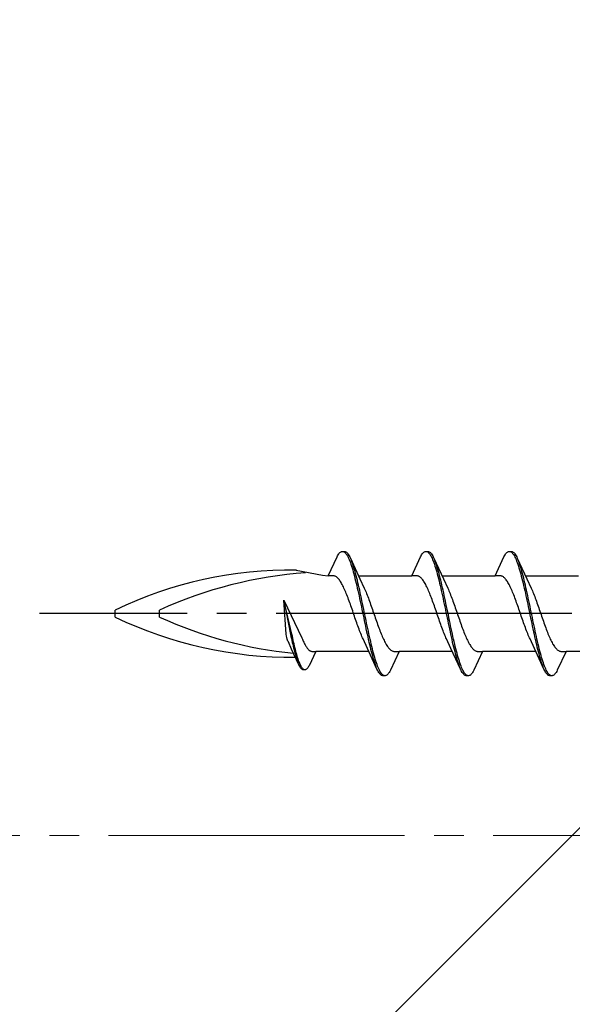
# Model space of a CAD drawing. Extents: x 105 to 1155, y 126 to 1688.
# Drawn here: x 844 to 863, y 1153 to 1187 of the extents above; entities that cross this region are included whole.
import ezdxf

# ---------------------------------------------------------------- set-up
doc = ezdxf.new("R2010")
doc.units = 0
doc.linetypes.add('YCENTER_1', pattern=[13, 10, -1, 1, -1])
for name, color, linetype, lineweight in [('YKK_12', 2, 'CONTINUOUS', 13), ('YKK_13', 4, 'CONTINUOUS', 30), ('YSS_K', 3, 'CONTINUOUS', 13)]:
    doc.layers.add(name, color=color, linetype=linetype, lineweight=lineweight)

msp = doc.modelspace()

# ---------------------------------------------------------------- linework, layer by layer
at = {"layer": 'YKK_12', "color": 1, "linetype": 'YCENTER_1'}
msp.add_line((820.854, 1159.033, 0), (962.703, 1159.033, 0), dxfattribs=at)
at = {"layer": 'YKK_13', "linetype": 'ByBlock', "lineweight": -2, "ltscale": 3}
for p, q in [((854.671, 1168.592, 0), (854.691, 1168.609, 0)), ((854.691, 1168.609, 0), (854.71, 1168.621, 0)), ((854.71, 1168.621, 0), (854.73, 1168.629, 0)), ((854.73, 1168.629, 0), (854.749, 1168.633, 0)), ((854.749, 1168.633, 0), (854.829, 1168.633, 0)), ((854.789, 1168.628, 0), (854.808, 1168.619, 0)), ((854.808, 1168.619, 0), (854.828, 1168.607, 0)), ((854.828, 1168.607, 0), (854.847, 1168.589, 0)), ((854.829, 1168.633, 0), (854.849, 1168.629, 0)), ((854.849, 1168.629, 0), (854.869, 1168.621, 0)), ((854.869, 1168.621, 0), (854.888, 1168.609, 0)), ((854.888, 1168.609, 0), (854.908, 1168.592, 0)), ((857.491, 1168.592, 0), (857.511, 1168.609, 0)), ((857.511, 1168.609, 0), (857.53, 1168.621, 0)), ((857.53, 1168.621, 0), (857.55, 1168.629, 0)), ((857.55, 1168.629, 0), (857.569, 1168.633, 0)), ((857.569, 1168.633, 0), (857.649, 1168.633, 0)), ((857.609, 1168.628, 0), (857.628, 1168.619, 0)), ((857.628, 1168.619, 0), (857.648, 1168.607, 0)), ((857.648, 1168.607, 0), (857.667, 1168.589, 0)), ((857.649, 1168.633, 0), (857.669, 1168.629, 0)), ((857.669, 1168.629, 0), (857.689, 1168.621, 0)), ((857.689, 1168.621, 0), (857.708, 1168.609, 0)), ((857.708, 1168.609, 0), (857.728, 1168.592, 0)), ((860.311, 1168.592, 0), (860.331, 1168.609, 0)), ((860.331, 1168.609, 0), (860.35, 1168.621, 0)), ((860.35, 1168.621, 0), (860.37, 1168.629, 0)), ((860.37, 1168.629, 0), (860.389, 1168.633, 0)), ((860.389, 1168.633, 0), (860.469, 1168.633, 0)), ((860.429, 1168.628, 0), (860.448, 1168.619, 0)), ((860.448, 1168.619, 0), (860.468, 1168.607, 0)), ((860.468, 1168.607, 0), (860.487, 1168.589, 0)), ((860.469, 1168.633, 0), (860.489, 1168.629, 0)), ((860.489, 1168.629, 0), (860.509, 1168.621, 0)), ((860.509, 1168.621, 0), (860.528, 1168.609, 0)), ((860.528, 1168.609, 0), (860.548, 1168.592, 0)), ((854.277, 1167.808, 0), (854.573, 1168.448, 0)), ((854.573, 1168.448, 0), (854.593, 1168.485, 0)), ((854.593, 1168.485, 0), (854.612, 1168.518, 0)), ((854.612, 1168.518, 0), (854.632, 1168.547, 0)), ((854.632, 1168.547, 0), (854.651, 1168.572, 0)), ((854.651, 1168.572, 0), (854.671, 1168.592, 0)), ((854.847, 1168.589, 0), (854.867, 1168.568, 0)), ((854.867, 1168.568, 0), (854.886, 1168.543, 0)), ((854.886, 1168.543, 0), (854.906, 1168.513, 0)), ((854.906, 1168.513, 0), (854.926, 1168.48, 0)), ((854.908, 1168.592, 0), (854.927, 1168.572, 0)), ((854.926, 1168.48, 0), (854.945, 1168.443, 0)), ((854.927, 1168.572, 0), (854.947, 1168.547, 0)), ((854.945, 1168.443, 0), (854.965, 1168.401, 0)), ((854.947, 1168.547, 0), (854.966, 1168.518, 0)), ((854.965, 1168.401, 0), (854.984, 1168.356, 0)), ((854.966, 1168.518, 0), (854.986, 1168.485, 0)), ((854.984, 1168.356, 0), (855.004, 1168.308, 0)), ((854.986, 1168.485, 0), (855.006, 1168.448, 0)), ((855.004, 1168.308, 0), (855.024, 1168.256, 0)), ((855.006, 1168.448, 0), (855.025, 1168.408, 0)), ((855.025, 1168.408, 0), (855.348, 1167.709, 0)), ((855.084, 1168.264, 0), (855.064, 1168.315, 0)), ((857.097, 1167.808, 0), (857.393, 1168.448, 0)), ((857.393, 1168.448, 0), (857.413, 1168.485, 0)), ((857.413, 1168.485, 0), (857.432, 1168.518, 0)), ((857.432, 1168.518, 0), (857.452, 1168.547, 0)), ((857.452, 1168.547, 0), (857.471, 1168.572, 0)), ((857.471, 1168.572, 0), (857.491, 1168.592, 0)), ((857.667, 1168.589, 0), (857.687, 1168.568, 0)), ((857.687, 1168.568, 0), (857.706, 1168.543, 0)), ((857.706, 1168.543, 0), (857.726, 1168.513, 0)), ((857.726, 1168.513, 0), (857.746, 1168.48, 0)), ((857.728, 1168.592, 0), (857.747, 1168.572, 0)), ((857.746, 1168.48, 0), (857.765, 1168.443, 0)), ((857.747, 1168.572, 0), (857.767, 1168.547, 0)), ((857.765, 1168.443, 0), (857.785, 1168.401, 0)), ((857.767, 1168.547, 0), (857.786, 1168.518, 0)), ((857.785, 1168.401, 0), (857.804, 1168.356, 0)), ((857.786, 1168.518, 0), (857.806, 1168.485, 0)), ((857.804, 1168.356, 0), (857.824, 1168.308, 0)), ((857.806, 1168.485, 0), (857.826, 1168.448, 0)), ((857.824, 1168.308, 0), (857.844, 1168.256, 0)), ((857.826, 1168.448, 0), (857.845, 1168.408, 0)), ((857.845, 1168.408, 0), (858.168, 1167.709, 0)), ((857.904, 1168.264, 0), (857.884, 1168.315, 0)), ((859.917, 1167.808, 0), (860.213, 1168.448, 0)), ((860.213, 1168.448, 0), (860.233, 1168.485, 0)), ((860.233, 1168.485, 0), (860.252, 1168.518, 0)), ((860.252, 1168.518, 0), (860.272, 1168.547, 0)), ((860.272, 1168.547, 0), (860.291, 1168.572, 0)), ((860.291, 1168.572, 0), (860.311, 1168.592, 0)), ((860.487, 1168.589, 0), (860.507, 1168.568, 0)), ((860.507, 1168.568, 0), (860.526, 1168.543, 0)), ((860.526, 1168.543, 0), (860.546, 1168.513, 0)), ((860.546, 1168.513, 0), (860.566, 1168.48, 0)), ((860.548, 1168.592, 0), (860.567, 1168.572, 0)), ((860.566, 1168.48, 0), (860.585, 1168.443, 0)), ((860.567, 1168.572, 0), (860.587, 1168.547, 0)), ((860.585, 1168.443, 0), (860.605, 1168.401, 0)), ((860.587, 1168.547, 0), (860.606, 1168.518, 0)), ((860.605, 1168.401, 0), (860.624, 1168.356, 0)), ((860.606, 1168.518, 0), (860.626, 1168.485, 0)), ((860.624, 1168.356, 0), (860.644, 1168.308, 0)), ((860.626, 1168.485, 0), (860.646, 1168.448, 0)), ((860.644, 1168.308, 0), (860.664, 1168.256, 0)), ((860.646, 1168.448, 0), (860.665, 1168.408, 0)), ((860.665, 1168.408, 0), (860.988, 1167.709, 0)), ((860.724, 1168.264, 0), (860.704, 1168.315, 0)), ((853.198, 1168.002, 0), (854.085, 1167.833, 0)), ((855.024, 1168.256, 0), (855.043, 1168.2, 0)), ((855.043, 1168.2, 0), (855.063, 1168.141, 0)), ((855.063, 1168.141, 0), (855.082, 1168.079, 0)), ((855.082, 1168.079, 0), (855.102, 1168.013, 0)), ((855.104, 1168.209, 0), (855.084, 1168.264, 0)), ((855.102, 1168.013, 0), (855.121, 1167.945, 0)), ((855.123, 1168.15, 0), (855.104, 1168.209, 0)), ((855.121, 1167.945, 0), (855.141, 1167.874, 0)), ((855.143, 1168.088, 0), (855.123, 1168.15, 0)), ((855.162, 1168.023, 0), (855.143, 1168.088, 0)), ((855.182, 1167.955, 0), (855.162, 1168.023, 0)), ((855.201, 1167.885, 0), (855.182, 1167.955, 0)), ((857.844, 1168.256, 0), (857.863, 1168.2, 0)), ((857.863, 1168.2, 0), (857.883, 1168.141, 0)), ((857.883, 1168.141, 0), (857.902, 1168.079, 0)), ((857.902, 1168.079, 0), (857.922, 1168.013, 0)), ((857.924, 1168.209, 0), (857.904, 1168.264, 0)), ((857.922, 1168.013, 0), (857.941, 1167.945, 0)), ((857.943, 1168.15, 0), (857.924, 1168.209, 0)), ((857.941, 1167.945, 0), (857.961, 1167.874, 0)), ((857.963, 1168.088, 0), (857.943, 1168.15, 0)), ((857.982, 1168.023, 0), (857.963, 1168.088, 0)), ((858.002, 1167.955, 0), (857.982, 1168.023, 0)), ((858.021, 1167.885, 0), (858.002, 1167.955, 0)), ((860.664, 1168.256, 0), (860.683, 1168.2, 0)), ((860.683, 1168.2, 0), (860.703, 1168.141, 0)), ((860.703, 1168.141, 0), (860.722, 1168.079, 0)), ((860.722, 1168.079, 0), (860.742, 1168.013, 0)), ((860.744, 1168.209, 0), (860.724, 1168.264, 0)), ((860.742, 1168.013, 0), (860.761, 1167.945, 0)), ((860.763, 1168.15, 0), (860.744, 1168.209, 0)), ((860.761, 1167.945, 0), (860.781, 1167.874, 0)), ((860.783, 1168.088, 0), (860.763, 1168.15, 0)), ((860.802, 1168.023, 0), (860.783, 1168.088, 0)), ((860.822, 1167.955, 0), (860.802, 1168.023, 0)), ((860.841, 1167.885, 0), (860.822, 1167.955, 0)), ((854.085, 1167.833, 0), (854.277, 1167.808, 0)), ((854.456, 1167.808, 0), (854.277, 1167.808, 0)), ((854.475, 1167.805, 0), (854.456, 1167.808, 0)), ((854.495, 1167.8, 0), (854.475, 1167.805, 0)), ((854.515, 1167.793, 0), (854.495, 1167.8, 0)), ((854.534, 1167.783, 0), (854.515, 1167.793, 0)), ((854.554, 1167.77, 0), (854.534, 1167.783, 0)), ((854.573, 1167.755, 0), (854.554, 1167.77, 0)), ((854.593, 1167.737, 0), (854.573, 1167.755, 0)), ((854.613, 1167.717, 0), (854.593, 1167.737, 0)), ((854.632, 1167.695, 0), (854.613, 1167.717, 0)), ((854.652, 1167.67, 0), (854.632, 1167.695, 0)), ((854.671, 1167.643, 0), (854.652, 1167.67, 0)), ((854.691, 1167.614, 0), (854.671, 1167.643, 0)), ((854.71, 1167.582, 0), (854.691, 1167.614, 0)), ((855.141, 1167.874, 0), (855.161, 1167.8, 0)), ((855.161, 1167.8, 0), (855.18, 1167.723, 0)), ((855.18, 1167.723, 0), (855.2, 1167.645, 0)), ((855.2, 1167.645, 0), (855.219, 1167.563, 0)), ((855.221, 1167.811, 0), (855.201, 1167.885, 0)), ((855.241, 1167.735, 0), (855.221, 1167.811, 0)), ((855.26, 1167.657, 0), (855.241, 1167.735, 0)), ((855.28, 1167.576, 0), (855.26, 1167.657, 0)), ((855.302, 1167.808, 0), (857.097, 1167.808, 0)), ((855.348, 1167.709, 0), (855.495, 1167.392, 0)), ((857.276, 1167.808, 0), (857.097, 1167.808, 0)), ((857.295, 1167.805, 0), (857.276, 1167.808, 0)), ((857.315, 1167.8, 0), (857.295, 1167.805, 0)), ((857.335, 1167.793, 0), (857.315, 1167.8, 0)), ((857.354, 1167.783, 0), (857.335, 1167.793, 0)), ((857.374, 1167.77, 0), (857.354, 1167.783, 0)), ((857.393, 1167.755, 0), (857.374, 1167.77, 0)), ((857.413, 1167.737, 0), (857.393, 1167.755, 0)), ((857.433, 1167.717, 0), (857.413, 1167.737, 0)), ((857.452, 1167.695, 0), (857.433, 1167.717, 0)), ((857.472, 1167.67, 0), (857.452, 1167.695, 0)), ((857.491, 1167.643, 0), (857.472, 1167.67, 0)), ((857.511, 1167.614, 0), (857.491, 1167.643, 0)), ((857.53, 1167.582, 0), (857.511, 1167.614, 0)), ((857.961, 1167.874, 0), (857.981, 1167.8, 0)), ((857.981, 1167.8, 0), (858, 1167.723, 0)), ((858, 1167.723, 0), (858.02, 1167.645, 0)), ((858.02, 1167.645, 0), (858.039, 1167.563, 0)), ((858.041, 1167.811, 0), (858.021, 1167.885, 0)), ((858.061, 1167.735, 0), (858.041, 1167.811, 0)), ((858.08, 1167.657, 0), (858.061, 1167.735, 0)), ((858.1, 1167.576, 0), (858.08, 1167.657, 0)), ((858.122, 1167.808, 0), (859.917, 1167.808, 0)), ((858.168, 1167.709, 0), (858.315, 1167.392, 0)), ((860.096, 1167.808, 0), (859.917, 1167.808, 0)), ((860.115, 1167.805, 0), (860.096, 1167.808, 0)), ((860.135, 1167.8, 0), (860.115, 1167.805, 0)), ((860.155, 1167.793, 0), (860.135, 1167.8, 0)), ((860.174, 1167.783, 0), (860.155, 1167.793, 0)), ((860.194, 1167.77, 0), (860.174, 1167.783, 0)), ((860.213, 1167.755, 0), (860.194, 1167.77, 0)), ((860.233, 1167.737, 0), (860.213, 1167.755, 0)), ((860.253, 1167.717, 0), (860.233, 1167.737, 0)), ((860.272, 1167.695, 0), (860.253, 1167.717, 0)), ((860.292, 1167.67, 0), (860.272, 1167.695, 0)), ((860.311, 1167.643, 0), (860.292, 1167.67, 0)), ((860.331, 1167.614, 0), (860.311, 1167.643, 0)), ((860.35, 1167.582, 0), (860.331, 1167.614, 0)), ((860.781, 1167.874, 0), (860.801, 1167.8, 0)), ((860.801, 1167.8, 0), (860.82, 1167.723, 0)), ((860.82, 1167.723, 0), (860.84, 1167.645, 0)), ((860.84, 1167.645, 0), (860.859, 1167.563, 0)), ((860.861, 1167.811, 0), (860.841, 1167.885, 0)), ((860.881, 1167.735, 0), (860.861, 1167.811, 0)), ((860.9, 1167.657, 0), (860.881, 1167.735, 0)), ((860.92, 1167.576, 0), (860.9, 1167.657, 0)), ((860.942, 1167.808, 0), (862.737, 1167.808, 0)), ((860.988, 1167.709, 0), (861.135, 1167.392, 0)), ((854.73, 1167.549, 0), (854.71, 1167.582, 0)), ((854.75, 1167.513, 0), (854.73, 1167.549, 0)), ((854.769, 1167.476, 0), (854.75, 1167.513, 0)), ((854.789, 1167.436, 0), (854.769, 1167.476, 0)), ((854.808, 1167.395, 0), (854.789, 1167.436, 0)), ((854.828, 1167.352, 0), (854.808, 1167.395, 0)), ((854.848, 1167.307, 0), (854.828, 1167.352, 0)), ((854.867, 1167.261, 0), (854.848, 1167.307, 0)), ((855.219, 1167.563, 0), (855.239, 1167.48, 0)), ((855.239, 1167.48, 0), (855.259, 1167.395, 0)), ((855.259, 1167.395, 0), (855.278, 1167.308, 0)), ((855.278, 1167.308, 0), (855.298, 1167.22, 0)), ((855.299, 1167.493, 0), (855.28, 1167.576, 0)), ((855.319, 1167.408, 0), (855.299, 1167.493, 0)), ((855.339, 1167.322, 0), (855.319, 1167.408, 0)), ((855.358, 1167.234, 0), (855.339, 1167.322, 0)), ((855.495, 1167.392, 0), (855.515, 1167.348, 0)), ((855.515, 1167.348, 0), (855.534, 1167.304, 0)), ((855.534, 1167.304, 0), (855.554, 1167.257, 0)), ((857.55, 1167.549, 0), (857.53, 1167.582, 0)), ((857.57, 1167.513, 0), (857.55, 1167.549, 0)), ((857.589, 1167.476, 0), (857.57, 1167.513, 0)), ((857.609, 1167.436, 0), (857.589, 1167.476, 0)), ((857.628, 1167.395, 0), (857.609, 1167.436, 0)), ((857.648, 1167.352, 0), (857.628, 1167.395, 0)), ((857.668, 1167.307, 0), (857.648, 1167.352, 0)), ((857.687, 1167.261, 0), (857.668, 1167.307, 0)), ((858.039, 1167.563, 0), (858.059, 1167.48, 0)), ((858.059, 1167.48, 0), (858.079, 1167.395, 0)), ((858.079, 1167.395, 0), (858.098, 1167.308, 0)), ((858.098, 1167.308, 0), (858.118, 1167.22, 0)), ((858.119, 1167.493, 0), (858.1, 1167.576, 0)), ((858.139, 1167.408, 0), (858.119, 1167.493, 0)), ((858.159, 1167.322, 0), (858.139, 1167.408, 0)), ((858.178, 1167.234, 0), (858.159, 1167.322, 0)), ((858.315, 1167.392, 0), (858.335, 1167.348, 0)), ((858.335, 1167.348, 0), (858.354, 1167.304, 0)), ((858.354, 1167.304, 0), (858.374, 1167.257, 0)), ((860.37, 1167.549, 0), (860.35, 1167.582, 0)), ((860.39, 1167.513, 0), (860.37, 1167.549, 0)), ((860.409, 1167.476, 0), (860.39, 1167.513, 0)), ((860.429, 1167.436, 0), (860.409, 1167.476, 0)), ((860.448, 1167.395, 0), (860.429, 1167.436, 0)), ((860.468, 1167.352, 0), (860.448, 1167.395, 0)), ((860.488, 1167.307, 0), (860.468, 1167.352, 0)), ((860.507, 1167.261, 0), (860.488, 1167.307, 0)), ((860.859, 1167.563, 0), (860.879, 1167.48, 0)), ((860.879, 1167.48, 0), (860.899, 1167.395, 0)), ((860.899, 1167.395, 0), (860.918, 1167.308, 0)), ((860.918, 1167.308, 0), (860.938, 1167.22, 0)), ((860.939, 1167.493, 0), (860.92, 1167.576, 0)), ((860.959, 1167.408, 0), (860.939, 1167.493, 0)), ((860.979, 1167.322, 0), (860.959, 1167.408, 0)), ((860.998, 1167.234, 0), (860.979, 1167.322, 0)), ((861.135, 1167.392, 0), (861.155, 1167.348, 0)), ((861.155, 1167.348, 0), (861.174, 1167.304, 0)), ((861.174, 1167.304, 0), (861.194, 1167.257, 0)), ((852.78, 1166.985, 0), (853.385, 1165.716, 0)), ((852.854, 1165.834, 0), (852.78, 1166.985, 0)), ((853.048, 1165.842, 0), (852.78, 1166.985, 0)), ((852.78, 1166.985, 0), (853.002, 1165.831, 0)), ((854.887, 1167.213, 0), (854.867, 1167.261, 0)), ((854.906, 1167.164, 0), (854.887, 1167.213, 0)), ((854.926, 1167.114, 0), (854.906, 1167.164, 0)), ((854.945, 1167.063, 0), (854.926, 1167.114, 0)), ((854.965, 1167.01, 0), (854.945, 1167.063, 0)), ((854.985, 1166.956, 0), (854.965, 1167.01, 0)), ((855.004, 1166.902, 0), (854.985, 1166.956, 0)), ((855.298, 1167.22, 0), (855.317, 1167.13, 0)), ((855.317, 1167.13, 0), (855.337, 1167.039, 0)), ((855.337, 1167.039, 0), (855.356, 1166.947, 0)), ((855.356, 1166.947, 0), (855.376, 1166.855, 0)), ((855.378, 1167.144, 0), (855.358, 1167.234, 0)), ((855.397, 1167.053, 0), (855.378, 1167.144, 0)), ((855.417, 1166.961, 0), (855.397, 1167.053, 0)), ((855.436, 1166.869, 0), (855.417, 1166.961, 0)), ((855.554, 1167.257, 0), (855.573, 1167.21, 0)), ((855.573, 1167.21, 0), (855.593, 1167.16, 0)), ((855.593, 1167.16, 0), (855.613, 1167.11, 0)), ((855.613, 1167.11, 0), (855.632, 1167.058, 0)), ((855.632, 1167.058, 0), (855.652, 1167.006, 0)), ((855.652, 1167.006, 0), (855.671, 1166.952, 0)), ((855.671, 1166.952, 0), (855.691, 1166.898, 0)), ((857.707, 1167.213, 0), (857.687, 1167.261, 0)), ((857.726, 1167.164, 0), (857.707, 1167.213, 0)), ((857.746, 1167.114, 0), (857.726, 1167.164, 0)), ((857.765, 1167.063, 0), (857.746, 1167.114, 0)), ((857.785, 1167.01, 0), (857.765, 1167.063, 0)), ((857.805, 1166.956, 0), (857.785, 1167.01, 0)), ((857.824, 1166.902, 0), (857.805, 1166.956, 0)), ((858.118, 1167.22, 0), (858.137, 1167.13, 0)), ((858.137, 1167.13, 0), (858.157, 1167.039, 0)), ((858.157, 1167.039, 0), (858.176, 1166.947, 0)), ((858.176, 1166.947, 0), (858.196, 1166.855, 0)), ((858.198, 1167.144, 0), (858.178, 1167.234, 0)), ((858.217, 1167.053, 0), (858.198, 1167.144, 0)), ((858.237, 1166.961, 0), (858.217, 1167.053, 0)), ((858.256, 1166.869, 0), (858.237, 1166.961, 0)), ((858.374, 1167.257, 0), (858.393, 1167.21, 0)), ((858.393, 1167.21, 0), (858.413, 1167.16, 0)), ((858.413, 1167.16, 0), (858.433, 1167.11, 0)), ((858.433, 1167.11, 0), (858.452, 1167.058, 0)), ((858.452, 1167.058, 0), (858.472, 1167.006, 0)), ((858.472, 1167.006, 0), (858.491, 1166.952, 0)), ((858.491, 1166.952, 0), (858.511, 1166.898, 0)), ((860.527, 1167.213, 0), (860.507, 1167.261, 0)), ((860.546, 1167.164, 0), (860.527, 1167.213, 0)), ((860.566, 1167.114, 0), (860.546, 1167.164, 0)), ((860.585, 1167.063, 0), (860.566, 1167.114, 0)), ((860.605, 1167.01, 0), (860.585, 1167.063, 0)), ((860.625, 1166.956, 0), (860.605, 1167.01, 0)), ((860.644, 1166.902, 0), (860.625, 1166.956, 0)), ((860.938, 1167.22, 0), (860.957, 1167.13, 0)), ((860.957, 1167.13, 0), (860.977, 1167.039, 0)), ((860.977, 1167.039, 0), (860.996, 1166.947, 0)), ((860.996, 1166.947, 0), (861.016, 1166.855, 0)), ((861.018, 1167.144, 0), (860.998, 1167.234, 0)), ((861.037, 1167.053, 0), (861.018, 1167.144, 0)), ((861.057, 1166.961, 0), (861.037, 1167.053, 0)), ((861.076, 1166.869, 0), (861.057, 1166.961, 0)), ((861.194, 1167.257, 0), (861.213, 1167.21, 0)), ((861.213, 1167.21, 0), (861.233, 1167.16, 0)), ((861.233, 1167.16, 0), (861.253, 1167.11, 0)), ((861.253, 1167.11, 0), (861.272, 1167.058, 0)), ((861.272, 1167.058, 0), (861.292, 1167.006, 0)), ((861.292, 1167.006, 0), (861.311, 1166.952, 0)), ((861.311, 1166.952, 0), (861.331, 1166.898, 0)), ((847.079, 1166.414, 0), (847.079, 1166.652, 0)), ((848.579, 1166.414, 0), (848.579, 1166.652, 0)), ((855.024, 1166.847, 0), (855.004, 1166.902, 0)), ((855.043, 1166.791, 0), (855.024, 1166.847, 0)), ((855.063, 1166.735, 0), (855.043, 1166.791, 0)), ((855.083, 1166.678, 0), (855.063, 1166.735, 0)), ((855.102, 1166.621, 0), (855.083, 1166.678, 0)), ((855.122, 1166.564, 0), (855.102, 1166.621, 0)), ((855.376, 1166.855, 0), (855.396, 1166.761, 0)), ((855.396, 1166.761, 0), (855.415, 1166.667, 0)), ((855.415, 1166.667, 0), (855.435, 1166.573, 0)), ((855.456, 1166.775, 0), (855.436, 1166.869, 0)), ((855.476, 1166.682, 0), (855.456, 1166.775, 0)), ((855.495, 1166.587, 0), (855.476, 1166.682, 0)), ((855.691, 1166.898, 0), (855.71, 1166.842, 0)), ((855.71, 1166.842, 0), (855.73, 1166.787, 0)), ((855.73, 1166.787, 0), (855.75, 1166.73, 0)), ((855.75, 1166.73, 0), (855.769, 1166.674, 0)), ((855.769, 1166.674, 0), (855.789, 1166.617, 0)), ((855.789, 1166.617, 0), (855.808, 1166.559, 0)), ((857.844, 1166.847, 0), (857.824, 1166.902, 0)), ((857.863, 1166.791, 0), (857.844, 1166.847, 0)), ((857.883, 1166.735, 0), (857.863, 1166.791, 0)), ((857.903, 1166.678, 0), (857.883, 1166.735, 0)), ((857.922, 1166.621, 0), (857.903, 1166.678, 0)), ((857.942, 1166.564, 0), (857.922, 1166.621, 0)), ((858.196, 1166.855, 0), (858.216, 1166.761, 0)), ((858.216, 1166.761, 0), (858.235, 1166.667, 0)), ((858.235, 1166.667, 0), (858.255, 1166.573, 0)), ((858.276, 1166.775, 0), (858.256, 1166.869, 0)), ((858.296, 1166.682, 0), (858.276, 1166.775, 0)), ((858.315, 1166.587, 0), (858.296, 1166.682, 0)), ((858.511, 1166.898, 0), (858.53, 1166.842, 0)), ((858.53, 1166.842, 0), (858.55, 1166.787, 0)), ((858.55, 1166.787, 0), (858.57, 1166.73, 0)), ((858.57, 1166.73, 0), (858.589, 1166.674, 0)), ((858.589, 1166.674, 0), (858.609, 1166.617, 0)), ((858.609, 1166.617, 0), (858.628, 1166.559, 0)), ((860.664, 1166.847, 0), (860.644, 1166.902, 0)), ((860.683, 1166.791, 0), (860.664, 1166.847, 0)), ((860.703, 1166.735, 0), (860.683, 1166.791, 0)), ((860.723, 1166.678, 0), (860.703, 1166.735, 0)), ((860.742, 1166.621, 0), (860.723, 1166.678, 0)), ((860.762, 1166.564, 0), (860.742, 1166.621, 0)), ((861.016, 1166.855, 0), (861.036, 1166.761, 0)), ((861.036, 1166.761, 0), (861.055, 1166.667, 0)), ((861.055, 1166.667, 0), (861.075, 1166.573, 0)), ((861.096, 1166.775, 0), (861.076, 1166.869, 0)), ((861.116, 1166.682, 0), (861.096, 1166.775, 0)), ((861.135, 1166.587, 0), (861.116, 1166.682, 0)), ((861.331, 1166.898, 0), (861.35, 1166.842, 0)), ((861.35, 1166.842, 0), (861.37, 1166.787, 0)), ((861.37, 1166.787, 0), (861.39, 1166.73, 0)), ((861.39, 1166.73, 0), (861.409, 1166.674, 0)), ((861.409, 1166.674, 0), (861.429, 1166.617, 0)), ((861.429, 1166.617, 0), (861.448, 1166.559, 0)), ((855.141, 1166.507, 0), (855.122, 1166.564, 0)), ((855.161, 1166.45, 0), (855.141, 1166.507, 0)), ((855.18, 1166.393, 0), (855.161, 1166.45, 0)), ((855.2, 1166.336, 0), (855.18, 1166.393, 0)), ((855.22, 1166.28, 0), (855.2, 1166.336, 0)), ((855.239, 1166.224, 0), (855.22, 1166.28, 0)), ((855.435, 1166.573, 0), (855.454, 1166.479, 0)), ((855.454, 1166.479, 0), (855.474, 1166.385, 0)), ((855.474, 1166.385, 0), (855.494, 1166.291, 0)), ((855.494, 1166.291, 0), (855.513, 1166.198, 0)), ((855.515, 1166.493, 0), (855.495, 1166.587, 0)), ((855.534, 1166.399, 0), (855.515, 1166.493, 0)), ((855.554, 1166.305, 0), (855.534, 1166.399, 0)), ((855.574, 1166.212, 0), (855.554, 1166.305, 0)), ((855.808, 1166.559, 0), (855.828, 1166.502, 0)), ((855.828, 1166.502, 0), (855.848, 1166.445, 0)), ((855.848, 1166.445, 0), (855.867, 1166.388, 0)), ((855.867, 1166.388, 0), (855.887, 1166.331, 0)), ((855.887, 1166.331, 0), (855.906, 1166.275, 0)), ((855.906, 1166.275, 0), (855.926, 1166.219, 0)), ((857.961, 1166.507, 0), (857.942, 1166.564, 0)), ((857.981, 1166.45, 0), (857.961, 1166.507, 0)), ((858, 1166.393, 0), (857.981, 1166.45, 0)), ((858.02, 1166.336, 0), (858, 1166.393, 0)), ((858.04, 1166.28, 0), (858.02, 1166.336, 0)), ((858.059, 1166.224, 0), (858.04, 1166.28, 0)), ((858.255, 1166.573, 0), (858.274, 1166.479, 0)), ((858.274, 1166.479, 0), (858.294, 1166.385, 0)), ((858.294, 1166.385, 0), (858.314, 1166.291, 0)), ((858.314, 1166.291, 0), (858.333, 1166.198, 0)), ((858.335, 1166.493, 0), (858.315, 1166.587, 0)), ((858.354, 1166.399, 0), (858.335, 1166.493, 0)), ((858.374, 1166.305, 0), (858.354, 1166.399, 0)), ((858.394, 1166.212, 0), (858.374, 1166.305, 0)), ((858.628, 1166.559, 0), (858.648, 1166.502, 0)), ((858.648, 1166.502, 0), (858.668, 1166.445, 0)), ((858.668, 1166.445, 0), (858.687, 1166.388, 0)), ((858.687, 1166.388, 0), (858.707, 1166.331, 0)), ((858.707, 1166.331, 0), (858.726, 1166.275, 0)), ((858.726, 1166.275, 0), (858.746, 1166.219, 0)), ((860.781, 1166.507, 0), (860.762, 1166.564, 0)), ((860.801, 1166.45, 0), (860.781, 1166.507, 0)), ((860.82, 1166.393, 0), (860.801, 1166.45, 0)), ((860.84, 1166.336, 0), (860.82, 1166.393, 0)), ((860.86, 1166.28, 0), (860.84, 1166.336, 0)), ((860.879, 1166.224, 0), (860.86, 1166.28, 0)), ((861.075, 1166.573, 0), (861.094, 1166.479, 0)), ((861.094, 1166.479, 0), (861.114, 1166.385, 0)), ((861.114, 1166.385, 0), (861.134, 1166.291, 0)), ((861.134, 1166.291, 0), (861.153, 1166.198, 0)), ((861.155, 1166.493, 0), (861.135, 1166.587, 0)), ((861.174, 1166.399, 0), (861.155, 1166.493, 0)), ((861.194, 1166.305, 0), (861.174, 1166.399, 0)), ((861.214, 1166.212, 0), (861.194, 1166.305, 0)), ((861.448, 1166.559, 0), (861.468, 1166.502, 0)), ((861.468, 1166.502, 0), (861.488, 1166.445, 0)), ((861.488, 1166.445, 0), (861.507, 1166.388, 0)), ((861.507, 1166.388, 0), (861.527, 1166.331, 0)), ((861.527, 1166.331, 0), (861.546, 1166.275, 0)), ((861.546, 1166.275, 0), (861.566, 1166.219, 0)), ((855.259, 1166.169, 0), (855.239, 1166.224, 0)), ((855.278, 1166.114, 0), (855.259, 1166.169, 0)), ((855.298, 1166.061, 0), (855.278, 1166.114, 0)), ((855.318, 1166.008, 0), (855.298, 1166.061, 0)), ((855.337, 1165.956, 0), (855.318, 1166.008, 0)), ((855.357, 1165.906, 0), (855.337, 1165.956, 0)), ((855.513, 1166.198, 0), (855.533, 1166.105, 0)), ((855.533, 1166.105, 0), (855.552, 1166.013, 0)), ((855.552, 1166.013, 0), (855.572, 1165.922, 0)), ((855.593, 1166.119, 0), (855.574, 1166.212, 0)), ((855.613, 1166.027, 0), (855.593, 1166.119, 0)), ((855.632, 1165.936, 0), (855.613, 1166.027, 0)), ((855.926, 1166.219, 0), (855.945, 1166.164, 0)), ((855.945, 1166.164, 0), (855.965, 1166.11, 0)), ((855.965, 1166.11, 0), (855.985, 1166.056, 0)), ((855.985, 1166.056, 0), (856.004, 1166.004, 0)), ((856.004, 1166.004, 0), (856.024, 1165.952, 0)), ((856.024, 1165.952, 0), (856.043, 1165.902, 0)), ((858.079, 1166.169, 0), (858.059, 1166.224, 0)), ((858.098, 1166.114, 0), (858.079, 1166.169, 0)), ((858.118, 1166.061, 0), (858.098, 1166.114, 0)), ((858.138, 1166.008, 0), (858.118, 1166.061, 0)), ((858.157, 1165.956, 0), (858.138, 1166.008, 0)), ((858.177, 1165.906, 0), (858.157, 1165.956, 0)), ((858.333, 1166.198, 0), (858.353, 1166.105, 0)), ((858.353, 1166.105, 0), (858.372, 1166.013, 0)), ((858.372, 1166.013, 0), (858.392, 1165.922, 0)), ((858.413, 1166.119, 0), (858.394, 1166.212, 0)), ((858.433, 1166.027, 0), (858.413, 1166.119, 0)), ((858.452, 1165.936, 0), (858.433, 1166.027, 0)), ((858.746, 1166.219, 0), (858.765, 1166.164, 0)), ((858.765, 1166.164, 0), (858.785, 1166.11, 0)), ((858.785, 1166.11, 0), (858.805, 1166.056, 0)), ((858.805, 1166.056, 0), (858.824, 1166.004, 0)), ((858.824, 1166.004, 0), (858.844, 1165.952, 0)), ((858.844, 1165.952, 0), (858.863, 1165.902, 0)), ((860.899, 1166.169, 0), (860.879, 1166.224, 0)), ((860.918, 1166.114, 0), (860.899, 1166.169, 0)), ((860.938, 1166.061, 0), (860.918, 1166.114, 0)), ((860.958, 1166.008, 0), (860.938, 1166.061, 0)), ((860.977, 1165.956, 0), (860.958, 1166.008, 0)), ((860.997, 1165.906, 0), (860.977, 1165.956, 0)), ((861.153, 1166.198, 0), (861.173, 1166.105, 0)), ((861.173, 1166.105, 0), (861.192, 1166.013, 0)), ((861.192, 1166.013, 0), (861.212, 1165.922, 0)), ((861.233, 1166.119, 0), (861.214, 1166.212, 0)), ((861.253, 1166.027, 0), (861.233, 1166.119, 0)), ((861.272, 1165.936, 0), (861.253, 1166.027, 0)), ((861.566, 1166.219, 0), (861.585, 1166.164, 0)), ((861.585, 1166.164, 0), (861.605, 1166.11, 0)), ((861.605, 1166.11, 0), (861.625, 1166.056, 0)), ((861.625, 1166.056, 0), (861.644, 1166.004, 0)), ((861.644, 1166.004, 0), (861.664, 1165.952, 0)), ((861.664, 1165.952, 0), (861.683, 1165.902, 0)), ((852.861, 1165.77, 0), (852.854, 1165.834, 0)), ((852.872, 1165.723, 0), (852.861, 1165.77, 0)), ((852.887, 1165.674, 0), (852.872, 1165.723, 0)), ((852.913, 1165.607, 0), (852.887, 1165.674, 0)), ((852.928, 1165.574, 0), (852.913, 1165.607, 0)), ((853.002, 1165.831, 0), (853.017, 1165.762, 0)), ((853.017, 1165.762, 0), (853.032, 1165.694, 0)), ((853.032, 1165.694, 0), (853.047, 1165.628, 0)), ((853.047, 1165.628, 0), (853.062, 1165.562, 0)), ((853.063, 1165.773, 0), (853.048, 1165.842, 0)), ((853.078, 1165.705, 0), (853.063, 1165.773, 0)), ((853.093, 1165.638, 0), (853.078, 1165.705, 0)), ((853.107, 1165.572, 0), (853.093, 1165.638, 0)), ((853.385, 1165.716, 0), (853.404, 1165.674, 0)), ((853.404, 1165.674, 0), (853.42, 1165.638, 0)), ((853.42, 1165.638, 0), (853.434, 1165.605, 0)), ((853.434, 1165.605, 0), (853.449, 1165.572, 0)), ((855.376, 1165.857, 0), (855.357, 1165.906, 0)), ((855.396, 1165.809, 0), (855.376, 1165.857, 0)), ((855.415, 1165.763, 0), (855.396, 1165.809, 0)), ((855.435, 1165.718, 0), (855.415, 1165.763, 0)), ((855.455, 1165.675, 0), (855.435, 1165.718, 0)), ((855.602, 1165.357, 0), (855.455, 1165.675, 0)), ((855.572, 1165.922, 0), (855.591, 1165.833, 0)), ((855.591, 1165.833, 0), (855.611, 1165.745, 0)), ((855.611, 1165.745, 0), (855.631, 1165.658, 0)), ((855.631, 1165.658, 0), (855.65, 1165.573, 0)), ((855.652, 1165.846, 0), (855.632, 1165.936, 0)), ((855.671, 1165.758, 0), (855.652, 1165.846, 0)), ((855.691, 1165.671, 0), (855.671, 1165.758, 0)), ((855.711, 1165.586, 0), (855.691, 1165.671, 0)), ((856.043, 1165.902, 0), (856.063, 1165.853, 0)), ((856.063, 1165.853, 0), (856.083, 1165.805, 0)), ((856.083, 1165.805, 0), (856.102, 1165.759, 0)), ((856.102, 1165.759, 0), (856.122, 1165.714, 0)), ((856.122, 1165.714, 0), (856.141, 1165.671, 0)), ((856.141, 1165.671, 0), (856.161, 1165.63, 0)), ((856.161, 1165.63, 0), (856.18, 1165.59, 0)), ((858.196, 1165.857, 0), (858.177, 1165.906, 0)), ((858.216, 1165.809, 0), (858.196, 1165.857, 0)), ((858.235, 1165.763, 0), (858.216, 1165.809, 0)), ((858.255, 1165.718, 0), (858.235, 1165.763, 0)), ((858.275, 1165.675, 0), (858.255, 1165.718, 0)), ((858.422, 1165.357, 0), (858.275, 1165.675, 0)), ((858.392, 1165.922, 0), (858.411, 1165.833, 0)), ((858.411, 1165.833, 0), (858.431, 1165.745, 0)), ((858.431, 1165.745, 0), (858.451, 1165.658, 0)), ((858.451, 1165.658, 0), (858.47, 1165.573, 0)), ((858.472, 1165.846, 0), (858.452, 1165.936, 0)), ((858.491, 1165.758, 0), (858.472, 1165.846, 0)), ((858.511, 1165.671, 0), (858.491, 1165.758, 0)), ((858.531, 1165.586, 0), (858.511, 1165.671, 0)), ((858.863, 1165.902, 0), (858.883, 1165.853, 0)), ((858.883, 1165.853, 0), (858.903, 1165.805, 0)), ((858.903, 1165.805, 0), (858.922, 1165.759, 0)), ((858.922, 1165.759, 0), (858.942, 1165.714, 0)), ((858.942, 1165.714, 0), (858.961, 1165.671, 0)), ((858.961, 1165.671, 0), (858.981, 1165.63, 0)), ((858.981, 1165.63, 0), (859, 1165.59, 0)), ((861.016, 1165.857, 0), (860.997, 1165.906, 0)), ((861.036, 1165.809, 0), (861.016, 1165.857, 0)), ((861.055, 1165.763, 0), (861.036, 1165.809, 0)), ((861.075, 1165.718, 0), (861.055, 1165.763, 0)), ((861.095, 1165.675, 0), (861.075, 1165.718, 0)), ((861.242, 1165.357, 0), (861.095, 1165.675, 0)), ((861.212, 1165.922, 0), (861.231, 1165.833, 0)), ((861.231, 1165.833, 0), (861.251, 1165.745, 0)), ((861.251, 1165.745, 0), (861.271, 1165.658, 0)), ((861.271, 1165.658, 0), (861.29, 1165.573, 0)), ((861.292, 1165.846, 0), (861.272, 1165.936, 0)), ((861.311, 1165.758, 0), (861.292, 1165.846, 0)), ((861.331, 1165.671, 0), (861.311, 1165.758, 0)), ((861.351, 1165.586, 0), (861.331, 1165.671, 0)), ((861.683, 1165.902, 0), (861.703, 1165.853, 0)), ((861.703, 1165.853, 0), (861.723, 1165.805, 0)), ((861.723, 1165.805, 0), (861.742, 1165.759, 0)), ((861.742, 1165.759, 0), (861.762, 1165.714, 0)), ((861.762, 1165.714, 0), (861.781, 1165.671, 0)), ((861.781, 1165.671, 0), (861.801, 1165.63, 0)), ((861.801, 1165.63, 0), (861.82, 1165.59, 0)), ((853.04, 1165.333, 0), (852.928, 1165.574, 0)), ((853.285, 1164.803, 0), (853.04, 1165.333, 0)), ((853.062, 1165.562, 0), (853.076, 1165.497, 0)), ((853.076, 1165.497, 0), (853.091, 1165.435, 0)), ((853.091, 1165.435, 0), (853.106, 1165.373, 0)), ((853.106, 1165.373, 0), (853.121, 1165.314, 0)), ((853.122, 1165.507, 0), (853.107, 1165.572, 0)), ((853.121, 1165.314, 0), (853.136, 1165.256, 0)), ((853.137, 1165.444, 0), (853.122, 1165.507, 0)), ((853.152, 1165.382, 0), (853.137, 1165.444, 0)), ((853.167, 1165.323, 0), (853.152, 1165.382, 0)), ((853.182, 1165.264, 0), (853.167, 1165.323, 0)), ((853.449, 1165.572, 0), (853.464, 1165.541, 0)), ((853.464, 1165.541, 0), (853.479, 1165.511, 0)), ((853.479, 1165.511, 0), (853.494, 1165.482, 0)), ((853.494, 1165.482, 0), (853.509, 1165.455, 0)), ((853.509, 1165.455, 0), (853.524, 1165.43, 0)), ((853.524, 1165.43, 0), (853.539, 1165.406, 0)), ((853.539, 1165.406, 0), (853.553, 1165.383, 0)), ((853.553, 1165.383, 0), (853.568, 1165.363, 0)), ((853.568, 1165.363, 0), (853.583, 1165.344, 0)), ((853.583, 1165.344, 0), (853.598, 1165.327, 0)), ((853.598, 1165.327, 0), (853.613, 1165.312, 0)), ((853.613, 1165.312, 0), (853.628, 1165.299, 0)), ((853.628, 1165.299, 0), (853.643, 1165.287, 0)), ((853.643, 1165.287, 0), (853.657, 1165.278, 0)), ((853.657, 1165.278, 0), (853.672, 1165.27, 0)), ((855.924, 1164.658, 0), (855.602, 1165.357, 0)), ((855.65, 1165.573, 0), (855.67, 1165.49, 0)), ((855.67, 1165.49, 0), (855.689, 1165.41, 0)), ((855.689, 1165.41, 0), (855.709, 1165.331, 0)), ((855.709, 1165.331, 0), (855.729, 1165.255, 0)), ((855.73, 1165.503, 0), (855.711, 1165.586, 0)), ((855.75, 1165.422, 0), (855.73, 1165.503, 0)), ((855.769, 1165.343, 0), (855.75, 1165.422, 0)), ((855.789, 1165.266, 0), (855.769, 1165.343, 0)), ((856.18, 1165.59, 0), (856.2, 1165.553, 0)), ((856.2, 1165.553, 0), (856.22, 1165.517, 0)), ((856.22, 1165.517, 0), (856.239, 1165.484, 0)), ((856.239, 1165.484, 0), (856.259, 1165.452, 0)), ((856.259, 1165.452, 0), (856.278, 1165.423, 0)), ((856.278, 1165.423, 0), (856.298, 1165.396, 0)), ((856.298, 1165.396, 0), (856.318, 1165.371, 0)), ((856.318, 1165.371, 0), (856.337, 1165.349, 0)), ((856.337, 1165.349, 0), (856.357, 1165.329, 0)), ((856.357, 1165.329, 0), (856.376, 1165.311, 0)), ((856.376, 1165.311, 0), (856.396, 1165.296, 0)), ((856.396, 1165.296, 0), (856.415, 1165.284, 0)), ((856.415, 1165.284, 0), (856.435, 1165.273, 0)), ((856.435, 1165.273, 0), (856.455, 1165.266, 0)), ((858.744, 1164.658, 0), (858.422, 1165.357, 0)), ((858.47, 1165.573, 0), (858.49, 1165.49, 0)), ((858.49, 1165.49, 0), (858.509, 1165.41, 0)), ((858.509, 1165.41, 0), (858.529, 1165.331, 0)), ((858.529, 1165.331, 0), (858.549, 1165.255, 0)), ((858.55, 1165.503, 0), (858.531, 1165.586, 0)), ((858.57, 1165.422, 0), (858.55, 1165.503, 0)), ((858.589, 1165.343, 0), (858.57, 1165.422, 0)), ((858.609, 1165.266, 0), (858.589, 1165.343, 0)), ((859, 1165.59, 0), (859.02, 1165.553, 0)), ((859.02, 1165.553, 0), (859.04, 1165.517, 0)), ((859.04, 1165.517, 0), (859.059, 1165.484, 0)), ((859.059, 1165.484, 0), (859.079, 1165.452, 0)), ((859.079, 1165.452, 0), (859.098, 1165.423, 0)), ((859.098, 1165.423, 0), (859.118, 1165.396, 0)), ((859.118, 1165.396, 0), (859.138, 1165.371, 0)), ((859.138, 1165.371, 0), (859.157, 1165.349, 0)), ((859.157, 1165.349, 0), (859.177, 1165.329, 0)), ((859.177, 1165.329, 0), (859.196, 1165.311, 0)), ((859.196, 1165.311, 0), (859.216, 1165.296, 0)), ((859.216, 1165.296, 0), (859.235, 1165.284, 0)), ((859.235, 1165.284, 0), (859.255, 1165.273, 0)), ((859.255, 1165.273, 0), (859.275, 1165.266, 0)), ((861.564, 1164.658, 0), (861.242, 1165.357, 0)), ((861.29, 1165.573, 0), (861.31, 1165.49, 0)), ((861.31, 1165.49, 0), (861.329, 1165.41, 0)), ((861.329, 1165.41, 0), (861.349, 1165.331, 0)), ((861.349, 1165.331, 0), (861.369, 1165.255, 0)), ((861.37, 1165.503, 0), (861.351, 1165.586, 0)), ((861.39, 1165.422, 0), (861.37, 1165.503, 0)), ((861.409, 1165.343, 0), (861.39, 1165.422, 0)), ((861.429, 1165.266, 0), (861.409, 1165.343, 0)), ((861.82, 1165.59, 0), (861.84, 1165.553, 0)), ((861.84, 1165.553, 0), (861.86, 1165.517, 0)), ((861.86, 1165.517, 0), (861.879, 1165.484, 0)), ((861.879, 1165.484, 0), (861.899, 1165.452, 0)), ((861.899, 1165.452, 0), (861.918, 1165.423, 0)), ((861.918, 1165.423, 0), (861.938, 1165.396, 0)), ((861.938, 1165.396, 0), (861.958, 1165.371, 0)), ((861.958, 1165.371, 0), (861.977, 1165.349, 0)), ((861.977, 1165.349, 0), (861.997, 1165.329, 0)), ((861.997, 1165.329, 0), (862.016, 1165.311, 0)), ((862.016, 1165.311, 0), (862.036, 1165.296, 0)), ((862.036, 1165.296, 0), (862.055, 1165.284, 0)), ((862.055, 1165.284, 0), (862.075, 1165.273, 0)), ((862.075, 1165.273, 0), (862.095, 1165.266, 0)), ((853.136, 1165.256, 0), (853.151, 1165.2, 0)), ((853.151, 1165.2, 0), (853.166, 1165.146, 0)), ((853.166, 1165.146, 0), (853.181, 1165.095, 0)), ((853.181, 1165.095, 0), (853.195, 1165.045, 0)), ((853.197, 1165.208, 0), (853.182, 1165.264, 0)), ((853.195, 1165.045, 0), (853.21, 1164.999, 0)), ((853.212, 1165.154, 0), (853.197, 1165.208, 0)), ((853.21, 1164.999, 0), (853.225, 1164.954, 0)), ((853.226, 1165.102, 0), (853.212, 1165.154, 0)), ((853.225, 1164.954, 0), (853.24, 1164.912, 0)), ((853.241, 1165.053, 0), (853.226, 1165.102, 0)), ((853.256, 1165.006, 0), (853.241, 1165.053, 0)), ((853.271, 1164.961, 0), (853.256, 1165.006, 0)), ((853.286, 1164.918, 0), (853.271, 1164.961, 0)), ((853.853, 1165.258, 0), (853.628, 1164.772, 0)), ((853.672, 1165.27, 0), (853.687, 1165.264, 0)), ((853.687, 1165.264, 0), (853.702, 1165.26, 0)), ((853.702, 1165.26, 0), (853.717, 1165.258, 0)), ((853.717, 1165.258, 0), (853.853, 1165.258, 0)), ((855.647, 1165.258, 0), (853.853, 1165.258, 0)), ((855.729, 1165.255, 0), (855.748, 1165.182, 0)), ((855.748, 1165.182, 0), (855.768, 1165.111, 0)), ((855.768, 1165.111, 0), (855.787, 1165.043, 0)), ((855.787, 1165.043, 0), (855.807, 1164.978, 0)), ((855.809, 1165.193, 0), (855.789, 1165.266, 0)), ((855.807, 1164.978, 0), (855.826, 1164.916, 0)), ((855.828, 1165.121, 0), (855.809, 1165.193, 0)), ((855.848, 1165.053, 0), (855.828, 1165.121, 0)), ((855.867, 1164.988, 0), (855.848, 1165.053, 0)), ((855.887, 1164.925, 0), (855.867, 1164.988, 0)), ((856.673, 1165.258, 0), (856.376, 1164.618, 0)), ((856.455, 1165.266, 0), (856.474, 1165.261, 0)), ((856.474, 1165.261, 0), (856.494, 1165.258, 0)), ((856.494, 1165.258, 0), (856.673, 1165.258, 0)), ((858.467, 1165.258, 0), (856.673, 1165.258, 0)), ((858.549, 1165.255, 0), (858.568, 1165.182, 0)), ((858.568, 1165.182, 0), (858.588, 1165.111, 0)), ((858.588, 1165.111, 0), (858.607, 1165.043, 0)), ((858.607, 1165.043, 0), (858.627, 1164.978, 0)), ((858.629, 1165.193, 0), (858.609, 1165.266, 0)), ((858.627, 1164.978, 0), (858.646, 1164.916, 0)), ((858.648, 1165.121, 0), (858.629, 1165.193, 0)), ((858.668, 1165.053, 0), (858.648, 1165.121, 0)), ((858.687, 1164.988, 0), (858.668, 1165.053, 0)), ((858.707, 1164.925, 0), (858.687, 1164.988, 0)), ((859.493, 1165.258, 0), (859.196, 1164.618, 0)), ((859.275, 1165.266, 0), (859.294, 1165.261, 0)), ((859.294, 1165.261, 0), (859.314, 1165.258, 0)), ((859.314, 1165.258, 0), (859.493, 1165.258, 0)), ((861.287, 1165.258, 0), (859.493, 1165.258, 0)), ((861.369, 1165.255, 0), (861.388, 1165.182, 0)), ((861.388, 1165.182, 0), (861.408, 1165.111, 0)), ((861.408, 1165.111, 0), (861.427, 1165.043, 0)), ((861.427, 1165.043, 0), (861.447, 1164.978, 0)), ((861.449, 1165.193, 0), (861.429, 1165.266, 0)), ((861.447, 1164.978, 0), (861.466, 1164.916, 0)), ((861.468, 1165.121, 0), (861.449, 1165.193, 0)), ((861.488, 1165.053, 0), (861.468, 1165.121, 0)), ((861.507, 1164.988, 0), (861.488, 1165.053, 0)), ((861.527, 1164.925, 0), (861.507, 1164.988, 0)), ((862.313, 1165.258, 0), (862.016, 1164.618, 0)), ((862.095, 1165.266, 0), (862.114, 1165.261, 0)), ((862.114, 1165.261, 0), (862.134, 1165.258, 0)), ((862.134, 1165.258, 0), (862.313, 1165.258, 0)), ((864.107, 1165.258, 0), (862.313, 1165.258, 0)), ((853.24, 1164.912, 0), (853.255, 1164.873, 0)), ((853.299, 1164.772, 0), (853.285, 1164.803, 0)), ((853.301, 1164.879, 0), (853.286, 1164.918, 0)), ((853.314, 1164.744, 0), (853.299, 1164.772, 0)), ((853.316, 1164.842, 0), (853.301, 1164.879, 0)), ((853.329, 1164.719, 0), (853.314, 1164.744, 0)), ((853.33, 1164.808, 0), (853.316, 1164.842, 0)), ((853.344, 1164.697, 0), (853.329, 1164.719, 0)), ((853.345, 1164.776, 0), (853.33, 1164.808, 0)), ((853.359, 1164.678, 0), (853.344, 1164.697, 0)), ((853.36, 1164.748, 0), (853.345, 1164.776, 0)), ((853.374, 1164.663, 0), (853.359, 1164.678, 0)), ((853.375, 1164.723, 0), (853.36, 1164.748, 0)), ((853.389, 1164.65, 0), (853.374, 1164.663, 0)), ((853.39, 1164.7, 0), (853.375, 1164.723, 0)), ((853.404, 1164.641, 0), (853.389, 1164.65, 0)), ((853.405, 1164.681, 0), (853.39, 1164.7, 0)), ((853.418, 1164.635, 0), (853.404, 1164.641, 0)), ((853.42, 1164.665, 0), (853.405, 1164.681, 0)), ((853.433, 1164.632, 0), (853.418, 1164.635, 0)), ((853.435, 1164.652, 0), (853.42, 1164.665, 0)), ((853.494, 1164.632, 0), (853.433, 1164.632, 0)), ((853.449, 1164.642, 0), (853.435, 1164.652, 0)), ((853.464, 1164.635, 0), (853.449, 1164.642, 0)), ((853.509, 1164.635, 0), (853.494, 1164.632, 0)), ((853.524, 1164.641, 0), (853.509, 1164.635, 0)), ((853.539, 1164.65, 0), (853.524, 1164.641, 0)), ((853.554, 1164.663, 0), (853.539, 1164.65, 0)), ((853.568, 1164.678, 0), (853.554, 1164.663, 0)), ((853.583, 1164.697, 0), (853.568, 1164.678, 0)), ((853.598, 1164.719, 0), (853.583, 1164.697, 0)), ((853.613, 1164.744, 0), (853.598, 1164.719, 0)), ((853.628, 1164.772, 0), (853.613, 1164.744, 0)), ((855.826, 1164.916, 0), (855.846, 1164.858, 0)), ((855.846, 1164.858, 0), (855.866, 1164.803, 0)), ((855.866, 1164.803, 0), (855.885, 1164.751, 0)), ((855.906, 1164.866, 0), (855.887, 1164.925, 0)), ((855.926, 1164.811, 0), (855.906, 1164.866, 0)), ((855.944, 1164.618, 0), (855.924, 1164.658, 0)), ((855.946, 1164.758, 0), (855.926, 1164.811, 0)), ((855.964, 1164.581, 0), (855.944, 1164.618, 0)), ((855.965, 1164.71, 0), (855.946, 1164.758, 0)), ((855.985, 1164.665, 0), (855.965, 1164.71, 0)), ((856.004, 1164.624, 0), (855.985, 1164.665, 0)), ((856.024, 1164.586, 0), (856.004, 1164.624, 0)), ((856.376, 1164.618, 0), (856.357, 1164.581, 0)), ((858.646, 1164.916, 0), (858.666, 1164.858, 0)), ((858.666, 1164.858, 0), (858.686, 1164.803, 0)), ((858.686, 1164.803, 0), (858.705, 1164.751, 0)), ((858.726, 1164.866, 0), (858.707, 1164.925, 0)), ((858.746, 1164.811, 0), (858.726, 1164.866, 0)), ((858.764, 1164.618, 0), (858.744, 1164.658, 0)), ((858.766, 1164.758, 0), (858.746, 1164.811, 0)), ((858.784, 1164.581, 0), (858.764, 1164.618, 0)), ((858.785, 1164.71, 0), (858.766, 1164.758, 0)), ((858.805, 1164.665, 0), (858.785, 1164.71, 0)), ((858.824, 1164.624, 0), (858.805, 1164.665, 0)), ((858.844, 1164.586, 0), (858.824, 1164.624, 0)), ((859.196, 1164.618, 0), (859.177, 1164.581, 0)), ((861.466, 1164.916, 0), (861.486, 1164.858, 0)), ((861.486, 1164.858, 0), (861.506, 1164.803, 0)), ((861.506, 1164.803, 0), (861.525, 1164.751, 0)), ((861.546, 1164.866, 0), (861.527, 1164.925, 0)), ((861.566, 1164.811, 0), (861.546, 1164.866, 0)), ((861.584, 1164.618, 0), (861.564, 1164.658, 0)), ((861.586, 1164.758, 0), (861.566, 1164.811, 0)), ((861.604, 1164.581, 0), (861.584, 1164.618, 0)), ((861.605, 1164.71, 0), (861.586, 1164.758, 0)), ((861.625, 1164.665, 0), (861.605, 1164.71, 0)), ((861.644, 1164.624, 0), (861.625, 1164.665, 0)), ((861.664, 1164.586, 0), (861.644, 1164.624, 0)), ((862.016, 1164.618, 0), (861.997, 1164.581, 0)), ((855.983, 1164.548, 0), (855.964, 1164.581, 0)), ((856.003, 1164.519, 0), (855.983, 1164.548, 0)), ((856.022, 1164.495, 0), (856.003, 1164.519, 0)), ((856.042, 1164.474, 0), (856.022, 1164.495, 0)), ((856.044, 1164.553, 0), (856.024, 1164.586, 0)), ((856.061, 1164.457, 0), (856.042, 1164.474, 0)), ((856.063, 1164.524, 0), (856.044, 1164.553, 0)), ((856.081, 1164.445, 0), (856.061, 1164.457, 0)), ((856.083, 1164.498, 0), (856.063, 1164.524, 0)), ((856.101, 1164.437, 0), (856.081, 1164.445, 0)), ((856.102, 1164.477, 0), (856.083, 1164.498, 0)), ((856.12, 1164.433, 0), (856.101, 1164.437, 0)), ((856.122, 1164.46, 0), (856.102, 1164.477, 0)), ((856.2, 1164.433, 0), (856.12, 1164.433, 0)), ((856.141, 1164.447, 0), (856.122, 1164.46, 0)), ((856.161, 1164.438, 0), (856.141, 1164.447, 0)), ((856.22, 1164.437, 0), (856.2, 1164.433, 0)), ((856.239, 1164.445, 0), (856.22, 1164.437, 0)), ((856.259, 1164.457, 0), (856.239, 1164.445, 0)), ((856.279, 1164.474, 0), (856.259, 1164.457, 0)), ((856.298, 1164.495, 0), (856.279, 1164.474, 0)), ((856.318, 1164.519, 0), (856.298, 1164.495, 0)), ((856.337, 1164.548, 0), (856.318, 1164.519, 0)), ((856.357, 1164.581, 0), (856.337, 1164.548, 0)), ((858.803, 1164.548, 0), (858.784, 1164.581, 0)), ((858.823, 1164.519, 0), (858.803, 1164.548, 0)), ((858.842, 1164.495, 0), (858.823, 1164.519, 0)), ((858.862, 1164.474, 0), (858.842, 1164.495, 0)), ((858.864, 1164.553, 0), (858.844, 1164.586, 0)), ((858.881, 1164.457, 0), (858.862, 1164.474, 0)), ((858.883, 1164.524, 0), (858.864, 1164.553, 0)), ((858.901, 1164.445, 0), (858.881, 1164.457, 0)), ((858.903, 1164.498, 0), (858.883, 1164.524, 0)), ((858.921, 1164.437, 0), (858.901, 1164.445, 0)), ((858.922, 1164.477, 0), (858.903, 1164.498, 0)), ((858.94, 1164.433, 0), (858.921, 1164.437, 0)), ((858.942, 1164.46, 0), (858.922, 1164.477, 0)), ((859.02, 1164.433, 0), (858.94, 1164.433, 0)), ((858.961, 1164.447, 0), (858.942, 1164.46, 0)), ((858.981, 1164.438, 0), (858.961, 1164.447, 0)), ((859.04, 1164.437, 0), (859.02, 1164.433, 0)), ((859.059, 1164.445, 0), (859.04, 1164.437, 0)), ((859.079, 1164.457, 0), (859.059, 1164.445, 0)), ((859.099, 1164.474, 0), (859.079, 1164.457, 0)), ((859.118, 1164.495, 0), (859.099, 1164.474, 0)), ((859.138, 1164.519, 0), (859.118, 1164.495, 0)), ((859.157, 1164.548, 0), (859.138, 1164.519, 0)), ((859.177, 1164.581, 0), (859.157, 1164.548, 0)), ((861.623, 1164.548, 0), (861.604, 1164.581, 0)), ((861.643, 1164.519, 0), (861.623, 1164.548, 0)), ((861.662, 1164.495, 0), (861.643, 1164.519, 0)), ((861.682, 1164.474, 0), (861.662, 1164.495, 0)), ((861.684, 1164.553, 0), (861.664, 1164.586, 0)), ((861.701, 1164.457, 0), (861.682, 1164.474, 0)), ((861.703, 1164.524, 0), (861.684, 1164.553, 0)), ((861.721, 1164.445, 0), (861.701, 1164.457, 0)), ((861.723, 1164.498, 0), (861.703, 1164.524, 0)), ((861.741, 1164.437, 0), (861.721, 1164.445, 0)), ((861.742, 1164.477, 0), (861.723, 1164.498, 0)), ((861.76, 1164.433, 0), (861.741, 1164.437, 0)), ((861.762, 1164.46, 0), (861.742, 1164.477, 0)), ((861.84, 1164.433, 0), (861.76, 1164.433, 0)), ((861.781, 1164.447, 0), (861.762, 1164.46, 0)), ((861.801, 1164.438, 0), (861.781, 1164.447, 0)), ((861.86, 1164.437, 0), (861.84, 1164.433, 0)), ((861.879, 1164.445, 0), (861.86, 1164.437, 0)), ((861.899, 1164.457, 0), (861.879, 1164.445, 0)), ((861.919, 1164.474, 0), (861.899, 1164.457, 0)), ((861.938, 1164.495, 0), (861.919, 1164.474, 0)), ((861.958, 1164.519, 0), (861.938, 1164.495, 0)), ((861.977, 1164.548, 0), (861.958, 1164.519, 0)), ((861.997, 1164.581, 0), (861.977, 1164.548, 0))]:
    msp.add_line(p, q, dxfattribs=at)
at = {"layer": 'YKK_13', "linetype": 'YCENTER_1', "lineweight": -2}
msp.add_line((927.511, 1166.533, 0), (844.513, 1166.533, 0), dxfattribs=at)
at = {"layer": 'YKK_13', "linetype": 'ByBlock', "lineweight": -2, "ltscale": 3}
for centre, radius, start, end in [((853.008, 1154.325, 0), 13.679, 89.2034, 115.6866), ((854.517, 1153.647, 0), 14.297, 94.0271, 114.5403), ((853.053, 1178.873, 0), 13.817, 244.383, 270.4761), ((854.517, 1179.42, 0), 14.297, 245.4597, 264.331)]:
    msp.add_arc(centre, radius, start, end, dxfattribs=at)
at = {"layer": 'YSS_K'}
msp.add_line((900.513, 1197.033), (821.513, 1118.033), dxfattribs=at)

doc.saveas('drawing.dxf')
